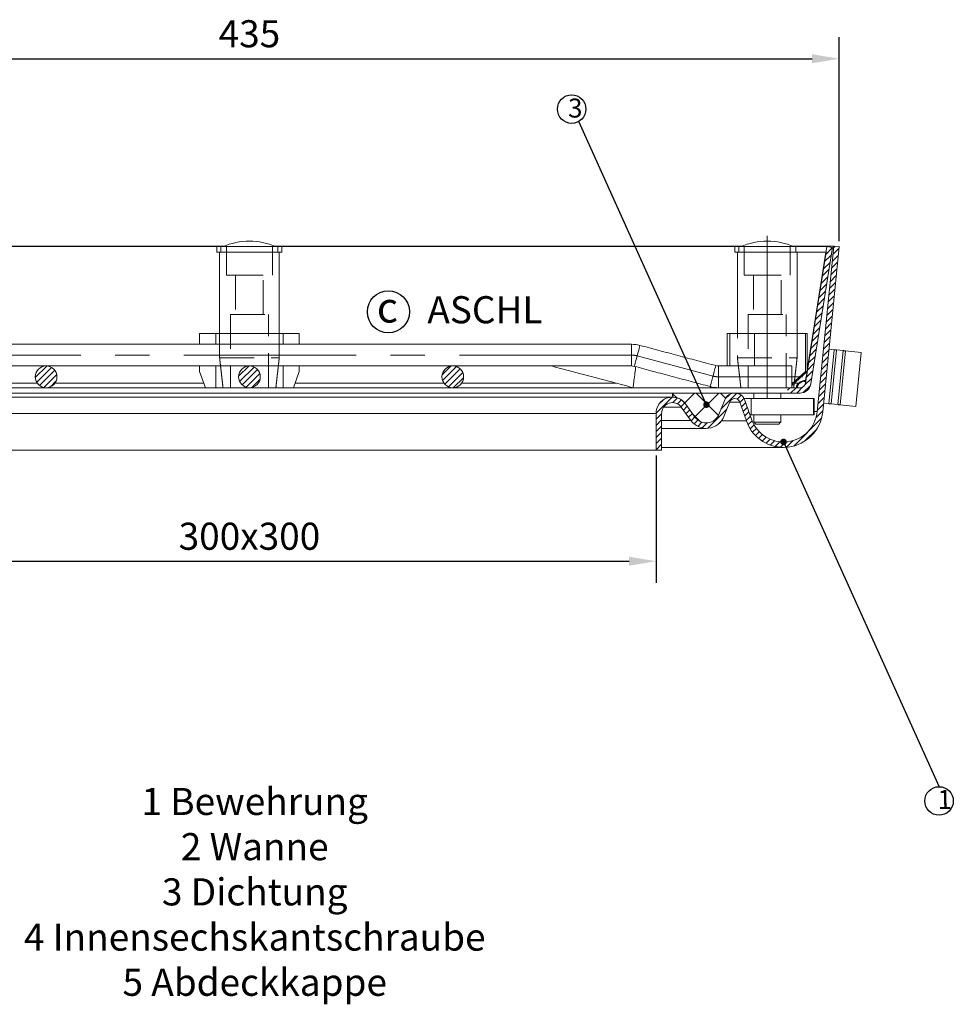
# Model space of a CAD drawing. Units: inches. Extents: x 82 to 342, y 78 to 260.
import ezdxf

# ---------------------------------------------------------------- set-up
doc = ezdxf.new("R2010")
doc.units = ezdxf.units.IN
for name, pattern in [('ACAD_ISO10W100', [18.5, 12, -3, 0.5, -3]), ('CENTERX2', [20.319999999999997, 12.7, -2.54, 2.54, -2.54]), ('HIDDEN', [9.524999999999999, 6.35, -3.175])]:
    doc.linetypes.add(name, pattern=pattern)
doc.layers.add('MITTE', color=5, linetype='ACAD_ISO10W100')
doc.layers.add('SLD-0', color=179, linetype='Continuous')
doc.styles.add('SLDTEXTSTYLE1', font='TXT', dxfattribs={"width": 0.605})
doc.styles.get("Standard").update_dxf_attribs({"font": 'ARIAL.TTF'})
doc.dimstyles.new('SLDDIMSTYLE7', dxfattribs={"dimtxt": 0, "dimasz": 1.2, "dimexe": 0, "dimexo": 0.0625, "dimgap": 0, "dimtad": 0, "dimtih": 1, "dimtoh": 1, "dimdec": 0, "dimrnd": 1e-09, "dimzin": 0, "dimdsep": 46, "dimtxsty": 'Standard', "dimblk1": 'DOT', "dimblk2": 'DOT', "dimsah": 1, "dimcen": 0.09, "dimadec": 0, "dimazin": 0, "dimtfac": 1.2, "dimtdec": 0, "dimtofl": 0, "dimtmove": 0, "dimatfit": 3, "dimldrblk": 'DOT', "dimfxl": 0, "dimtolj": 1, "dimtzin": 0, "dimarcsym": 0})
doc.dimstyles.get("Standard").update_dxf_attribs({"dimtxt": 0.18, "dimasz": 0.18, "dimexe": 0.18, "dimexo": 0.0625, "dimgap": 0.09, "dimtad": 0, "dimtih": 1, "dimtoh": 1, "dimdec": 4, "dimzin": 0, "dimdsep": 46, "dimtxsty": 'Standard', "dimcen": 0.09, "dimadec": 0, "dimazin": 0, "dimtfac": 1, "dimtdec": 4, "dimtofl": 0, "dimtmove": 0, "dimatfit": 3, "dimfxl": 0, "dimtolj": 1, "dimtzin": 0, "dimarcsym": 0})

# ---------------------------------------------------------------- blocks, each defined once
blk = doc.blocks.new('*D11')
at = {"color": 1, "linetype": 'ByBlock', "lineweight": -2}
for p, q in [((103.3847244311407, 218.7179629486532), (103.3847244311407, 256.3640655064515)), ((320.8847244311407, 218.7179629486525), (320.8847244311407, 256.3640655064515)), ((108.3847244311407, 252.3640655064515), (315.8847244311407, 252.3640655064515))]:
    blk.add_line(p, q, dxfattribs=at)
at = {"color": 1}
for points in [[(108.3847244311407, 253.1973988397849), (108.3847244311407, 251.5307321731182), (103.3847244311407, 252.3640655064515)], [(315.8847244311407, 253.1973988397849), (315.8847244311407, 251.5307321731182), (320.8847244311407, 252.3640655064515)]]:
    blk.add_solid(points, dxfattribs=at)
at = {"layer": 'DEFPOINTS', "color": 0}
for p in [(320.8847244311407, 252.3640655064515), (103.3847244311407, 217.7179629486532), (320.8847244311407, 217.7179629486525)]:
    blk.add_point(p, dxfattribs=at)
at = {"color": 2, "insert": (212.1347244311409, 259.473206024869), "char_height": 5, "attachment_point": 2}
blk.add_mtext('\\A1;435', dxfattribs=at)
blk = doc.blocks.new('*D12')
at = {"color": 1, "linetype": 'ByBlock', "lineweight": -2}
for p, q in [((137.1347244311407, 179.2179629486532), (137.1347244311407, 155.7231956165093)), ((287.1347244311408, 179.2179629486532), (287.1347244311408, 155.7231956165093)), ((142.1347244311407, 159.7231956165093), (282.1347244311408, 159.7231956165093))]:
    blk.add_line(p, q, dxfattribs=at)
at = {"color": 1}
for points in [[(142.1347244311407, 160.5565289498427), (142.1347244311407, 158.889862283176), (137.1347244311407, 159.7231956165093)], [(282.1347244311408, 160.5565289498427), (282.1347244311408, 158.889862283176), (287.1347244311408, 159.7231956165093)]]:
    blk.add_solid(points, dxfattribs=at)
at = {"layer": 'DEFPOINTS', "color": 0}
for p in [(137.1347244311407, 180.2179629486532), (287.1347244311408, 180.2179629486532), (287.1347244311408, 159.7231956165093)]:
    blk.add_point(p, dxfattribs=at)
at = {"color": 2, "insert": (212.1347244311409, 166.8323361349268), "char_height": 5, "attachment_point": 2}
blk.add_mtext('\\A1;300x300', dxfattribs=at)
blk = doc.blocks.new('_DOT')
at = {"color": 0, "linetype": 'ByBlock', "lineweight": -2}
blk.add_line((-0.5, 0), (-1, 0), dxfattribs=at)
at = {"color": 0, "linetype": 'ByBlock', "const_width": 0.5}
blk.add_lwpolyline([(-0.25, 0, 1), (0.25, 0, 1)], format="xyb", close=True, dxfattribs=at)

msp = doc.modelspace()

# ---------------------------------------------------------------- hatches: boundary and pattern name
at = {"linetype": 'Continuous', "lineweight": 0}
h = msp.add_hatch(dxfattribs=at)
h.set_pattern_fill('ANSI31', scale=0.25, style=0)
h.set_pattern_definition([(45, (-222.0089388614637, 87.5984974285634), (-0.561266007566822, 0.5612660075668221), [])])
edge = h.paths.add_edge_path(flags=0)
edge.add_arc((290.1347244311408, 186.9679629486532), 2.000000000000005, 35.94755679940738, 180.0000000000004, ccw=False)
edge.add_line((291.7538337493057, 188.1420519639462), (293.5512831243523, 185.6633071718903))
edge.add_arc((296.3847244311408, 187.7179629486532), 3.499999999999997, 215.9475567994086, 338.1366954672906)
edge.add_line((299.6329867425748, 186.4145858136241), (300.7066494850167, 189.0903564158043))
edge.add_arc((301.6347244311408, 188.7179629486532), 0.9999999999999991, 19.242721782189108, 158.1366954672906, ccw=False)
edge.add_line((302.5788553241446, 189.0475336647), (303.7897754568624, 185.5785752573133))
edge.add_arc((310.6347244311408, 187.9679629486532), 7.250000000000003, 199.2427217821891, 354.3101847118203)
edge.add_line((317.8490051963681, 187.2491771387848), (320.8847244311407, 217.7179629486531))
edge.add_line((320.8847244311407, 217.7179629486532), (319.8896512221437, 217.8171058189798))
edge.add_line((319.8896512221438, 217.8171058189798), (316.8539319873714, 187.3483200091115))
edge.add_arc((310.6347244311408, 187.9679629486532), 6.250000000000002, 199.2427217821884, 354.3101847118196, ccw=False)
edge.add_line((304.7339063498665, 185.9081459733602), (303.5229862171487, 189.3771043807469))
edge.add_arc((301.6347244311408, 188.7179629486532), 2, 19.24272178218877, 158.1366954672898)
edge.add_line((299.7785745388929, 189.4627498829556), (298.704911796451, 186.7869792807753))
edge.add_arc((296.3847244311408, 187.7179629486532), 2.499999999999996, 215.9475567994091, 338.1366954672901, ccw=False)
edge.add_line((294.3608377834349, 186.2503516795368), (292.5633884083881, 188.7290964715928))
edge.add_arc((290.1347244311408, 186.9679629486532), 3.000000000000006, 35.94755679940845, 180)
edge.add_line((287.1347244311408, 186.9679629486532), (287.1347244311408, 180.2179629486532))
edge.add_line((287.1347244311408, 180.2179629486532), (288.1347244311407, 180.2179629486532))
edge.add_line((288.1347244311408, 180.2179629486532), (288.1347244311408, 186.9679629486532))
h = msp.add_hatch(dxfattribs=at)
h.set_pattern_fill('ANSI31', scale=0.25, angle=90.0000000000002, style=0)
h.set_pattern_definition([(44.99999999999979, (396.2783877237451, 87.5984974285634), (0.5612660075668202, -0.561266007566824), [])])
edge = h.paths.add_edge_path(flags=0)
edge.add_line((318.6480055178569, 217.7197665110693), (319.635693858452, 217.563332046029))
edge.add_line((319.6356938584521, 217.563332046029), (315.6510204089219, 192.4050940185728))
edge.add_arc((313.6756437277314, 192.7179629486532), 2.000000158577068, 270, 351.000000000001, ccw=False)
edge.add_line((313.6756437277315, 190.7179629486532), (311.3847244311414, 190.7179629486532))
edge.add_line((311.3847244311414, 190.7179629486532), (311.3847244311414, 191.7179629486532))
edge.add_line((311.3847244311414, 191.7179629486532), (313.6756437277314, 191.7179629486531))
edge.add_arc((313.6756437277314, 192.7179629486532), 1.000000158577068, 270, 351.0000000000015)
edge.add_line((314.6633320683267, 192.561528483613), (318.6480055178569, 217.7197665110693))
h = msp.add_hatch(dxfattribs=at)
h.set_pattern_fill('ANSI31', scale=0.25, style=0)
h.set_pattern_definition([(45, (-22.00893886146366, 87.5984974285634), (-0.561266007566822, 0.5612660075668221), [])])
edge = h.paths.add_edge_path(flags=0)
edge.add_arc((174.6347244311407, 193.7179629940636), 1.999999999999996, 0, 360)
h = msp.add_hatch(dxfattribs=at)
h.set_pattern_fill('ANSI31', scale=0.25, style=0)
h.set_pattern_definition([(45, (-97.00893886146366, 87.5984974285634), (-0.561266007566822, 0.5612660075668221), [])])
edge = h.paths.add_edge_path(flags=0)
edge.add_arc((212.1347244311407, 193.7179629940636), 2, 0, 360)
h = msp.add_hatch(dxfattribs=at)
h.set_pattern_fill('ANSI31', scale=0.25, style=0)
h.set_pattern_definition([(45, (-172.0089388614637, 87.5984974285634), (-0.561266007566822, 0.5612660075668221), [])])
edge = h.paths.add_edge_path(flags=0)
edge.add_arc((249.6347244311407, 193.7179629940636), 1.999999999999996, 0, 360)
h = msp.add_hatch(dxfattribs=at)
h.set_pattern_fill('ANSI37', style=0)
h.set_pattern_definition([(45, (-222.0089388614637, 87.5984974285634), (-2.245064030267288, 2.245064030267288), []), (135, (-222.0089388614637, 87.5984974285634), (-2.245064030267288, -2.245064030267288), [])])
edge = h.paths.add_edge_path(flags=0)
edge.add_arc((290.5097244311408, 190.3429629486532), 0.3749999999999986, 90, 257.3196165081754)
edge.add_line((290.42740735797, 189.9771092901166), (290.7932610165065, 189.8947922169459))
edge.add_arc((290.1347244311406, 186.9679629486532), 2.999999999999991, 35.94755679940772, 77.31961650817999, ccw=False)
edge.add_line((292.563388408388, 188.7290964715928), (294.3608377834346, 186.2503516795369))
edge.add_arc((296.3847244311408, 187.7179629486532), 2.499999999999982, 215.9475567994081, 338.1366954672909)
edge.add_line((298.7049117964507, 186.7869792807753), (299.7785745388927, 189.4627498829556))
edge.add_arc((301.6347244311408, 188.7179629486532), 2.000000000000011, 90.00000000000239, 158.1366954672898, ccw=False)
edge.add_line((301.6347244311406, 190.7179629486532), (290.5097244311407, 190.7179629486532))

# ---------------------------------------------------------------- linework, layer by layer
at = {"color": 7, "linetype": 'Continuous', "lineweight": 15}
for p, q in [((121.2941165495947, 217.8171055894823), (207.4753376137749, 217.8171055894823)), ((121.5294654894903, 217.7197674792737), (207.2399807576373, 217.7197674792737)), ((206.1347243789867, 216.7179624122114), (206.1347243789867, 217.7179644387693)), ((206.1347243789867, 217.7179644387693), (218.1347244832948, 217.7179644387693)), ((206.1347243789867, 216.7179624122114), (218.1347244832948, 216.7179624122114)), ((216.7941112485066, 217.8171055894823), (302.9753323126866, 217.8171055894823)), ((217.0294681046441, 217.7197674792737), (302.739983372791, 217.7197674792737)), ((218.1347244832948, 216.7179624122114), (218.1347244832948, 217.7179644387693)), ((301.6347195435597, 217.7179644387693), (307.6347317029072, 217.7179644387693)), ((301.6347195435597, 216.7179624122114), (301.6347195435597, 217.7179644387693)), ((301.6347195435597, 216.7179624122114), (307.6347317029072, 216.7179624122114)), ((307.6347317029072, 216.7179624122114), (307.6347317029072, 217.7179644387693)), ((307.6347317029072, 217.7179644387693), (318.6347241927219, 217.7179644387693)), ((307.6347317029072, 216.7179624122114), (318.4893335629536, 216.7179624122114)), ((312.2941161919667, 217.8171055894823), (319.8896552849842, 217.8171055894823)), ((312.5294651318623, 217.7197674792737), (314.5981933404042, 217.7197674792737)), ((318.6480011273457, 217.7197674792737), (314.6633263159825, 192.5615288820595)), ((315.0048758317067, 194.9411875140399), (318.4539731074406, 216.7179624122114)), ((315.0048758317067, 194.7847532611818), (318.4787537385059, 216.7179624122114)), ((319.6356947947575, 217.5633313637704), (315.6510199833943, 192.4050936978788)), ((316.746255331142, 217.7197674792737), (318.6126555729938, 217.7197674792737)), ((319.8896552849842, 217.8171055894823), (316.8539311219288, 187.3483199198276)), ((320.884725027187, 217.7179644387693), (317.8490008641315, 187.2491769064695)), ((318.61235754977, 217.7179644387693), (318.6126555729938, 217.7197674792737)), ((318.6126555729938, 217.7179644387693), (318.6126555729938, 217.7197674792737)), ((318.6347241927219, 217.6359111946554), (318.6347241927219, 217.7179644387693)), ((318.6480011273457, 217.7197674792737), (319.6356947947575, 217.5633313637704)), ((320.884725027187, 217.7179644387693), (319.8896552849842, 217.8171055894823)), ((202.952569298847, 199.7179633509845), (202.952569298847, 201.7179636788101)), ((202.952569298847, 201.7179636788101), (205.9363335784808, 201.7179636788101)), ((205.9363335784808, 201.7179636788101), (218.3331152838007, 201.7179636788101)), ((205.9363335784808, 201.7179636788101), (205.9363335784808, 199.7179633509845)), ((218.3331152838007, 201.7179636788101), (221.3168795634344, 201.7179636788101)), ((218.3331152838007, 201.7179636788101), (218.3331152838007, 199.7179633509845)), ((221.3168795634344, 201.7179636788101), (221.3168795634344, 199.7179633509845)), ((300.2172614861561, 201.7179636788101), (300.2172614861561, 195.7179626953334)), ((300.2172614861561, 201.7179636788101), (300.7104899216725, 201.7179636788101)), ((300.7104899216725, 201.7179636788101), (305.2534665394856, 201.7179636788101)), ((305.2534665394856, 201.7179636788101), (314.703797869785, 201.7179636788101)), ((305.2534665394856, 201.7179636788101), (305.2534665394856, 195.7179626953334)), ((314.703797869785, 201.7179636788101), (314.703797869785, 194.7179625314207)), ((314.703797869785, 201.7179636788101), (315.0048758317067, 201.7179636788101)), ((315.0048758317067, 201.7179636788101), (315.0048758317067, 194.7179625314207)), ((282.6105560589863, 199.7179633509845), (282.6105560589863, 195.7179626953334)), ((319.9962283898426, 198.7138206642599), (319.0011437464786, 198.812963677618)), ((319.9962283898426, 198.7138206642599), (319.0047945309711, 188.7630878519744)), ((320.4220886756016, 198.6713896077604), (319.4306697178913, 188.720656795475)), ((320.4220886756016, 198.6713896077604), (321.6211553145481, 198.551923273179)), ((321.6211553145481, 198.551923273179), (320.6297214556766, 188.6011904608936)), ((322.079142503841, 198.506290329668), (321.0877086449696, 188.5555584487051)), ((322.079142503841, 198.506290329668), (324.9684776593281, 198.218414796564)), ((324.9684776593281, 198.218414796564), (323.9770587016178, 188.2676829156012)), ((202.952569298847, 194.7179625314207), (202.952569298847, 195.7179626953334)), ((204.0063524101213, 191.7179629710049), (202.952569298847, 194.7179625314207)), ((205.9363335784808, 195.7179626953334), (205.9363335784808, 191.7179629710049)), ((218.3331152838007, 195.7179626953334), (218.3331152838007, 191.7179629710049)), ((221.3168795634344, 194.7179625314207), (220.2630964521602, 191.7179629710049)), ((221.3168795634344, 195.7179626953334), (221.3168795634344, 194.7179625314207)), ((298.6588980485035, 195.7179626953334), (298.6588980485035, 191.7179629710049)), ((312.1347184706761, 195.7179626953334), (312.1347184706761, 191.7179629710049)), ((314.703797869785, 194.7179625314207), (312.1347184706761, 192.4087500703067)), ((315.0048758317067, 194.7179625314207), (312.1347184706761, 192.1381235626072)), ((314.7005792189671, 192.8634562101693), (314.9925376702382, 194.7068760674924)), ((314.7005792189671, 193.0198904630274), (314.9636592198445, 194.680908931467)), ((314.703797869785, 194.7179625314207), (315.0048758317067, 194.7179625314207)), ((173.0029608536795, 192.5615288820595), (144.5601786900595, 192.5615288820595)), ((203.7100400258139, 192.5615288820595), (176.2664865184859, 192.5615288820595)), ((248.0029623437955, 192.5615288820595), (220.5594088364676, 192.5615288820595)), ((279.7092701722219, 192.5615288820595), (251.2664880086019, 192.5615288820595)), ((313.4356494475438, 192.5615288820595), (312.605773978336, 192.5615288820595)), ((314.7005792189671, 192.8634562101693), (314.7005792189671, 193.0198904630274)), ((125.8847172785834, 191.7179629710049), (313.6756475497319, 191.7179629710049)), ((125.8847172785834, 190.7179628070921), (313.6756475497319, 190.7179628070921)), ((290.5097212124898, 190.7179628070921), (301.6347195435597, 190.7179628070921)), ((297.1347178746296, 191.9147840273113), (297.1347178746296, 191.7179629710049)), ((290.4274071980549, 189.9771096688241), (133.8420416642264, 189.9771096688241)), ((290.7932605076863, 189.894791929099), (290.4274071980549, 189.9771096688241)), ((299.7785713006093, 189.4627495240898), (298.7049128342701, 186.7869792078168)), ((299.7785713006093, 189.4627495240898), (298.7049128342701, 186.7869792078168)), ((300.7066454220845, 189.0903564673395), (299.6329869557454, 186.4145856854052)), ((300.689464383228, 189.0475333240361), (302.5788571168019, 189.0475333240361)), ((303.7897701788975, 185.5785751287372), (302.5788571168019, 189.0475333240361)), ((303.3667709160878, 189.7179626431794), (304.6347256232335, 189.7179626431794)), ((304.7339077521397, 185.9081459735066), (303.5229797888829, 189.3771041688055)), ((304.6347256232335, 189.7179626431794), (304.635768704517, 186.7179630827636)), ((304.6347256232335, 189.7179626431794), (316.1347265769078, 189.7179626431794)), ((316.1347265769078, 189.7179626431794), (316.1336834956242, 186.7179630827636)), ((316.1347265769078, 189.7179626431794), (316.2967767048909, 189.7179626431794)), ((316.2967767048909, 189.7179626431794), (316.2967767048909, 186.7179630827636)), ((319.0047945309711, 188.7630878519744), (318.0097247887684, 188.8622308653325)), ((288.5156180192067, 188.1420521568984), (291.7538340617253, 188.1420521568984)), ((293.5512866307332, 185.663307322237), (291.7538340617253, 188.1420521568984)), ((294.3608369160725, 186.2503516059846), (292.5633843470646, 188.7290964406461)), ((294.3608369160725, 186.2503516059846), (292.5633843470646, 188.7290964406461)), ((316.2967767048909, 187.3483199198276), (316.8539311219288, 187.3483199198276)), ((319.4306697178913, 188.720656795475), (320.6297214556766, 188.6011904608936)), ((321.0877086449696, 188.5555584487051), (323.9770587016178, 188.2676829156012)), ((137.1347214509085, 186.9679631237418), (287.1347274113728, 186.9679631237418)), ((287.1347274113728, 186.9679631237418), (287.1347274113728, 180.2179629486532)), ((288.1347294379307, 186.9679631237418), (288.1347294379307, 180.2179629486532)), ((288.1347294379307, 185.663307322237), (293.5512866307332, 185.663307322237)), ((299.15474908839, 185.5785751287372), (303.7897701788975, 185.5785751287372)), ((304.4512178231312, 186.7179630827636), (304.635768704517, 186.7179630827636)), ((304.635768704517, 186.7179630827636), (316.1336834956242, 186.7179630827636)), ((305.1347191859318, 185.3819631543488), (310.0288565684392, 185.3819631543488)), ((310.0288565684392, 185.3819631543488), (310.1347293187214, 185.3819631543488)), ((316.1336834956242, 186.7179630827636), (316.2967767048909, 186.7179630827636)), ((305.5487181473805, 184.9679627959163), (309.6323962737156, 184.9679627959163)), ((309.6323962737156, 184.9679627959163), (309.7207303572728, 184.9679627959163)), ((137.1347214509085, 180.2179629486532), (287.1347274113728, 180.2179629486532)), ((287.1347274113728, 180.2179629486532), (288.1347294379307, 180.2179629486532))]:
    msp.add_line(p, q, dxfattribs=at)
at = {"color": 7, "linetype": 'HIDDEN', "lineweight": 0}
for p, q in [((206.640262570633, 216.7179624122114), (217.6291862916485, 216.7179624122114)), ((206.907120015873, 217.7179644387693), (217.3623288464084, 217.7179644387693)), ((206.907120015873, 216.7179624122114), (217.3623288464084, 216.7179624122114)), ((207.9080063332156, 217.7179644387693), (216.3614425290659, 217.7179644387693)), ((302.1347280074193, 216.7179624122114), (313.1125773717, 216.7179624122114)), ((302.3847247887684, 217.7179644387693), (312.8847237158848, 217.7179644387693)), ((302.3847247887684, 216.7179624122114), (312.8847237158848, 216.7179624122114)), ((303.3847268153264, 217.7179644387693), (311.8847216893269, 217.7179644387693)), ((207.8847242001727, 212.4679612499208), (216.3847246621087, 212.4679612499208)), ((209.5906689711198, 212.4679612499208), (214.6787798911616, 212.4679612499208)), ((303.3847268153264, 212.4679612499208), (311.8847216893269, 212.4679612499208)), ((310.1847227145268, 212.4679612499208), (305.1084782410695, 212.4679612499208)), ((208.6347243231073, 205.2179633211822), (215.6347245391742, 205.2179633211822)), ((209.5906689711198, 205.2179633211822), (214.6787798911616, 205.2179633211822)), ((304.1347171593739, 205.2179633211822), (311.1347313452794, 205.2179633211822)), ((310.1847227145268, 205.2179633211822), (305.1084782410695, 205.2179633211822)), ((206.6347244609431, 197.2179638725252), (217.6347244013384, 197.2179638725252)), ((302.1347280074193, 197.2179638725252), (313.1125773717, 197.2179638725252)), ((207.2652461421028, 191.7179629710049), (217.0042027201787, 191.7179629710049)), ((208.6347243231073, 191.7179629710049), (215.6347245391742, 191.7179629710049)), ((302.7597274113728, 191.7179629710049), (312.4876524735524, 191.7179629710049)), ((304.1347171593739, 191.7179629710049), (311.1347313452794, 191.7179629710049))]:
    msp.add_line(p, q, dxfattribs=at)
at = {"color": 7, "linetype": 'Continuous', "lineweight": 15, "flags": 128}
for points in [[(284.1565217305256, 199.5153727513284), (284.1436024237706, 199.4669216257066), (284.0874846507145, 199.2564706635208), (283.9917148877217, 198.897315425846), (283.8647867966725, 198.4213704746694), (283.7180103589131, 197.8709215801687), (283.5643942881657, 197.2948836666078), (283.4176029492451, 196.7444347721071), (283.2906897593571, 196.2684898209304), (283.1949199963643, 195.9093345832557), (283.1388022233082, 195.6988836210699), (283.125868015392, 195.6504324954481)], [(319.9962283898426, 198.7138206642599), (320.0029190112186, 198.7131538372964), (320.0229908753467, 198.7111533564062), (320.0564290810657, 198.7078210842342), (320.103188924892, 198.703162608716), (320.1632108021809, 198.6971816551418), (320.2364351082874, 198.6898875367374), (320.3227575350834, 198.6812858414382), (320.4220886756016, 198.6713896077604)], [(321.6211553145481, 198.551923273179), (321.7056448985172, 198.5435041171045), (321.7824305821491, 198.5358523708314), (321.8514676619602, 198.5289754849405), (321.9127263356281, 198.5228715967864), (321.9661320973469, 198.5175500195951), (322.0116998482777, 198.5130107533664), (322.0493699837757, 198.5092575233907), (322.079142503841, 198.506290329668)], [(283.3791132498814, 195.5829022955627), (283.3616937924458, 195.450013740036), (283.335497551067, 195.250052264008), (283.3031918335988, 195.0035386290879), (283.265775017841, 194.7179625314207), (283.2243646908833, 194.4020029660792), (283.1802423525883, 194.06525907484), (283.1347193051411, 193.7179632988305), (283.0892111588551, 193.3706665914983), (283.0450888205601, 193.0339227002592), (283.0036784936024, 192.7179631349177), (282.9662616778447, 192.432387968573), (282.9339559603764, 192.1858743336529), (282.9077448178364, 191.9859119263024), (282.8884478140904, 191.8385776263208), (282.8766162921025, 191.7483473700017), (282.8726376820637, 191.7179629710049)], [(298.1435711909367, 195.7854928952188), (298.1306518841816, 195.737041769597), (298.0745341111256, 195.5265908074111), (297.9787643481328, 195.167436501059), (297.8518362570836, 194.6914906185598), (297.7050598193242, 194.1410426553816), (297.5514437485768, 193.5650038104982), (297.4046524096562, 193.01455584732), (297.2777392197682, 192.5386099648208), (297.1819694567753, 192.1794556584687), (297.1258367825581, 191.9690046962828), (297.112917475803, 191.920553570661)], [(319.4306697178913, 188.720656795475), (319.3313236762119, 188.7305539604754), (319.245001249416, 188.7391556557745), (319.1717769433094, 188.7464497741789), (319.1117550660206, 188.7524307277531), (319.0650101233555, 188.7570892032713), (319.0315719176365, 188.7604205441207), (319.0114851523472, 188.762421025011), (319.0047945309711, 188.7630878519744)], [(321.0877086449696, 188.5555584487051), (321.0579510260654, 188.5585247111053), (321.0202659894062, 188.562277941081), (320.9747131396366, 188.5668181386322), (320.9212924767567, 188.5721397158236), (320.8600487042499, 188.5782426726551), (320.7910116244389, 188.5851214211912), (320.7142110396458, 188.5927722361416), (320.6297214556766, 188.6011904608936)]]:
    msp.add_lwpolyline(points, dxfattribs=at)
msp.add_circle((237.764454751876, 205.7037964263071), 3.88531779058062)
at = {"color": 7, "linetype": 'Continuous', "lineweight": 15}
for centre in [(174.6347244311407, 193.7179629940636), (212.1347244311407, 193.7179629940636), (249.6347244311407, 193.7179629940636)]:
    msp.add_circle(centre, 2, dxfattribs=at)
for centre, radius, start, end in [((212.1347244311406, 206.2179629486532), 12.50000000000001, 66.92608193436753, 113.0739180656325), ((307.6347244311408, 206.2179629486532), 12.50000000000003, 66.92608193436753, 113.0739180656325), ((282.6105497348806, 193.7179629940636), 5.999999999999992, 75.0685828218615, 90), ((282.6105497348806, 193.7179629940636), 2, 75.06858282186487, 90), ((298.6588991274007, 197.7179629940636), 2.000000000000029, 255.0685828218615, 270), ((314.5288143403998, 191.5193266009054), 1.510362565020714, 83.46995168854791, 136.3671598981377), ((314.5288146851363, 191.3628935142832), 1.510361367146054, 83.4699596500173, 136.3672265139026), ((313.6756437636239, 192.7179629486533), 1, 270, 350.9999999999948), ((290.5097244311406, 190.3429629486532), 0.3750000000000333, 90, 257.3196165081944), ((298.6588991274007, 197.7179629940636), 6.000000000000035, 255.0685828218615, 270), ((301.6347244311406, 188.7179629486532), 2.000000000000014, 90, 158.1366954672923), ((301.6347244311408, 188.7179629486532), 1.999999999999981, 19.24272178218851, 158.1366954672923), ((313.6756437636239, 192.7179629486533), 2.000000000000057, 270, 350.9999999999948), ((290.1347244311408, 186.9679629486532), 3.000000000000088, 35.94755679940801, 180), ((290.1347244311408, 186.9679629486532), 2.000000000000056, 35.94755679940801, 180), ((290.1347244311406, 186.9679629486532), 3.000000000000055, 35.94755679940801, 77.3196165081819), ((301.6347244311408, 188.7179629486532), 1.000000000000038, 19.24272178219546, 158.1366954672923), ((310.6347244311408, 187.9679629486532), 7.250000000000066, 199.2427217821885, 354.3101847118198), ((310.6347244311408, 187.9679629486532), 6.250000000000029, 199.2427217821885, 354.3101847118198), ((296.3847244311408, 187.7179629486532), 3.500000000000088, 215.947556799408, 338.1366954672923), ((296.3847244311408, 187.7179629486532), 2.500000000000064, 215.947556799408, 338.1366954672923), ((296.3847244311408, 187.7179629486532), 2.500000000000081, 215.947556799408, 338.1366954672923)]:
    msp.add_arc(centre, radius, start, end, dxfattribs=at)
for points in [[(206.6347244609431, 216.7179624122114), (206.6347244609431, 201.7179636788101)], [(217.6347244013384, 201.7179636788101), (217.6347244013384, 216.7179624122114)], [(301.6347195435597, 217.7179644387693), (301.6347195435597, 216.7179624122114)], [(302.1347280074193, 216.7179624122114), (302.1347280074193, 201.7179636788101)], [(313.134720497234, 201.7179636788101), (313.134720497234, 216.7179624122114)], [(300.7104899216725, 201.7179636788101), (300.7104899216725, 195.7179626953334)], [(282.6105560589863, 199.7179633509845), (141.658892803295, 199.7179633509845)], [(298.1435711909367, 195.7854928952188), (284.1565217305256, 199.5153727513284)], [(141.658892803295, 195.7179626953334), (282.6105560589863, 195.7179626953334)], [(267.8726370860173, 195.7179626953334), (282.8726376820637, 191.7179629710049)], [(283.125868015392, 195.6504324954481), (297.112917475803, 191.920553570661)], [(312.1347184706761, 195.7179626953334), (298.6588980485035, 195.7179626953334)], [(312.5097210932805, 191.7179629710049), (312.6055653620793, 192.5613360982866)], [(313.4356494475438, 192.4050936978788), (313.4356494475438, 192.5615288820595)], [(305.1347191859318, 190.7179628070921), (305.1347191859318, 189.7179626431794)], [(310.1347293187214, 189.7179626431794), (310.1347293187214, 190.7179628070921)], [(290.1347185898854, 189.9679631498188), (134.1347302723959, 189.9679631498188)], [(305.1347191859318, 186.7179630827636), (305.1347191859318, 185.3819631543488)], [(305.1347191859318, 185.3819631543488), (305.5487181473805, 184.9679627959163)], [(309.7207303572728, 184.9679627959163), (310.1347293187214, 185.3819631543488)], [(310.1347293187214, 185.3819631543488), (310.1347293187214, 186.7179630827636)], [(288.1347294379307, 184.217963138643), (296.3847275305821, 184.217963138643)], [(288.1347294379307, 180.7179629724019), (310.6347228814198, 180.7179629724019)]]:
    msp.add_open_spline(points, degree=1, dxfattribs=at)
at = {"color": 7, "linetype": 'HIDDEN', "lineweight": 0}
for points in [[(206.8847245019213, 217.7179644387693), (206.8847245019213, 216.7179624122114)], [(207.8847242001727, 217.7179644387693), (207.8847242001727, 212.4679612499208)], [(216.3847246621087, 212.4679612499208), (216.3847246621087, 217.7179644387693)], [(217.3847243603602, 216.7179624122114), (217.3847243603602, 217.7179644387693)], [(302.1347280074193, 216.7179624122114), (302.1347280074193, 197.2179638725252)], [(302.3847247887684, 217.7179644387693), (302.3847247887684, 216.7179624122114)], [(303.3847268153264, 217.7179644387693), (303.3847268153264, 212.4679612499208)], [(311.8847216893269, 212.4679612499208), (311.8847216893269, 217.7179644387693)], [(312.8847237158848, 216.7179624122114), (312.8847237158848, 217.7179644387693)], [(313.134720497234, 197.2179638725252), (313.134720497234, 216.7179624122114)], [(209.5847243391261, 212.4679612499208), (209.5847243391261, 205.2179633211822)], [(214.6847245231554, 205.2179633211822), (214.6847245231554, 212.4679612499208)], [(305.0847257901265, 212.4679612499208), (305.0847257901265, 205.2179633211822)], [(310.1847227145268, 205.2179633211822), (310.1847227145268, 212.4679612499208)], [(208.6347243231073, 205.2179633211822), (208.6347243231073, 191.7179629710049)], [(215.6347245391742, 191.7179629710049), (215.6347245391742, 205.2179633211822)], [(304.1347171593739, 205.2179633211822), (304.1347171593739, 191.7179629710049)], [(311.1347313452794, 191.7179629710049), (311.1347313452794, 205.2179633211822)], [(206.6347244609431, 201.7179636788101), (206.6347244609431, 197.2179638725252)], [(217.6347244013384, 197.2179638725252), (217.6347244013384, 201.7179636788101)], [(206.6347244609431, 197.2179638725252), (207.2597243305579, 191.7179629710049)], [(217.0097245317236, 191.7179629710049), (217.6347244013384, 197.2179638725252)], [(302.1347280074193, 197.2179638725252), (302.7597274113728, 191.7179629710049)], [(312.5097210932805, 191.7179629710049), (313.134720497234, 197.2179638725252)]]:
    msp.add_open_spline(points, degree=1, dxfattribs=at)
at = {"color": 7, "linetype": 'Continuous', "lineweight": 15}
for points, knots in [([(313.2966216136052, 191.7179629710049), (313.2511610695724, 191.7210596695119), (313.1656877705905, 191.7268819719715), (313.0762621156831, 191.7783493369773), (313.0287831366516, 191.8573952054318), (313.0275469966705, 191.9628306463821), (313.0695751513136, 192.0898804768977), (313.185871925263, 192.2974171599769), (313.332595396935, 192.4525607790639), (313.4356494475438, 192.5615288820595)], [0, 0, 0, 0, 0.1437141824334967, 0.2702062974486969, 0.3834759997994513, 0.4898171523326079, 0.5995622667717978, 0.7187448609581707, 0.9999999999999999, 0.9999999999999999, 0.9999999999999999, 0.9999999999999999]), ([(313.1537492800786, 191.743320090744), (313.1537790771027, 191.7434265692007), (313.2100135956512, 191.9443783397406), (313.3228614189755, 192.1747970648761), (313.4356494475438, 192.4050936978788)], [0, 0, 0, 0, 0.0005298707064614125, 1, 1, 1, 1])]:
    msp.add_open_spline(points, degree=3, knots=knots, dxfattribs=at)
at = {"layer": 'MITTE', "linetype": 'CENTERX2', "lineweight": 0, "ltscale": 2.5}
for p, q in [((307.6347244311408, 189.7179629486532), (307.6347244311408, 219.7179629486532)), ((282.6105497348806, 197.7179629940636), (141.6588991274008, 197.7179629940634)), ((297.6282485251593, 193.8530232356585), (283.641200337122, 197.5829027524685)), ((314.1347244311408, 193.7179629940636), (298.6588991274007, 193.7179629940636))]:
    msp.add_line(p, q, dxfattribs=at)
for centre, radius, start, end in [((282.6105497348806, 193.7179629940636), 4.000000000000018, 75.0685828218615, 89.99999999999675), ((298.6588991274007, 197.7179629940636), 4.000000000000004, 255.0685828218615, 270)]:
    msp.add_arc(centre, radius, start, end, dxfattribs=at)
at = {"layer": 'SLD-0', "color": 3}
for centre, radius in [((271.5540232713561, 243.0809604798842), 2.626606536116106), ((339.3189039051086, 115.5295007546967), 2.623873644745201)]:
    msp.add_circle(centre, radius, dxfattribs=at)

# ---------------------------------------------------------------- texts
for s, height, p in [('c', 5.6, (235.6255402279405, 203.7261251985175)), ('ASCHL', 5, (244.9458529621941, 203.5884824512526))]:
    msp.add_text(s, height=height).set_placement(p)
at = {"color": 2, "insert": (213.108586035964, 117.9386290033871), "char_height": 5, "attachment_point": 2}
msp.add_mtext('\\A1;1 Bewehrung\\P2 Wanne \\P3 Dichtung\\P4 Innensechskantschraube\\P5 Abdeckkappe', dxfattribs=at)
at = {"layer": 'SLD-0', "color": 3, "insert": (270.9048149954057, 245.0212737748277), "char_height": 3.5, "attachment_point": 1, "style": 'SLDTEXTSTYLE1'}
msp.add_mtext('3', dxfattribs=at)
at = {"layer": 'SLD-0', "color": 3, "insert": (339.0062014761036, 117.528157858244), "char_height": 3.499999999999999, "attachment_point": 1, "rotation": 1.0193973035627402, "style": 'SLDTEXTSTYLE1'}
msp.add_mtext('1', dxfattribs=at)

# ---------------------------------------------------------------- dimensions: what is measured, and where the dimension line sits
dim = msp.add_linear_dim(base=(320.8847244311407, 252.3640655064515), p1=(103.3847244311407, 217.7179629486532), p2=(320.8847244311407, 217.7179629486525), dimstyle='Standard', override={"dimscale": 2, "dimtxt": 2.5, "dimasz": 2.5, "dimexe": 2, "dimexo": 0.5, "dimgap": 1, "dimtad": 1, "dimtih": 0, "dimtoh": 0, "dimdec": 0, "dimlfac": 2, "dimzin": 8, "dimcen": 1, "dimclrd": 1, "dimclre": 1, "dimclrt": 2, "dimadec": 1, "dimazin": 2, "dimtdec": 2, "dimtofl": 1})
dim.commit()
dim.dimension.update_dxf_attribs({"geometry": '*D11', "text_midpoint": (212.1347244311409, 252.3640655064515), "dimtype": 160})
dim = msp.add_linear_dim(base=(287.1347244311408, 159.7231956165093), p1=(137.1347244311407, 180.2179629486532), p2=(287.1347244311408, 180.2179629486532), text='<>x300', dimstyle='Standard', override={"dimscale": 2, "dimtxt": 2.5, "dimasz": 2.5, "dimexe": 2, "dimexo": 0.5, "dimgap": 1, "dimtad": 1, "dimtih": 0, "dimtoh": 0, "dimdec": 0, "dimlfac": 2, "dimzin": 8, "dimcen": 1, "dimclrd": 1, "dimclre": 1, "dimclrt": 2, "dimadec": 1, "dimazin": 2, "dimtdec": 2, "dimtofl": 1})
dim.commit()
dim.dimension.update_dxf_attribs({"geometry": '*D12', "text_midpoint": (212.1347244311409, 159.7231956165093), "dimtype": 160})

# ---------------------------------------------------------------- leaders
at = {"layer": 'SLD-0', "color": 3}
for points in [[(296.4202229084743, 188.5845688372285), (272.8908968562617, 240.8200246308286)], [(310.6347244311408, 181.7179629486531), (339.3552574340968, 118.1531225499494)]]:
    msp.add_leader(points, dimstyle='SLDDIMSTYLE7', dxfattribs=at)

doc.saveas('drawing.dxf')
